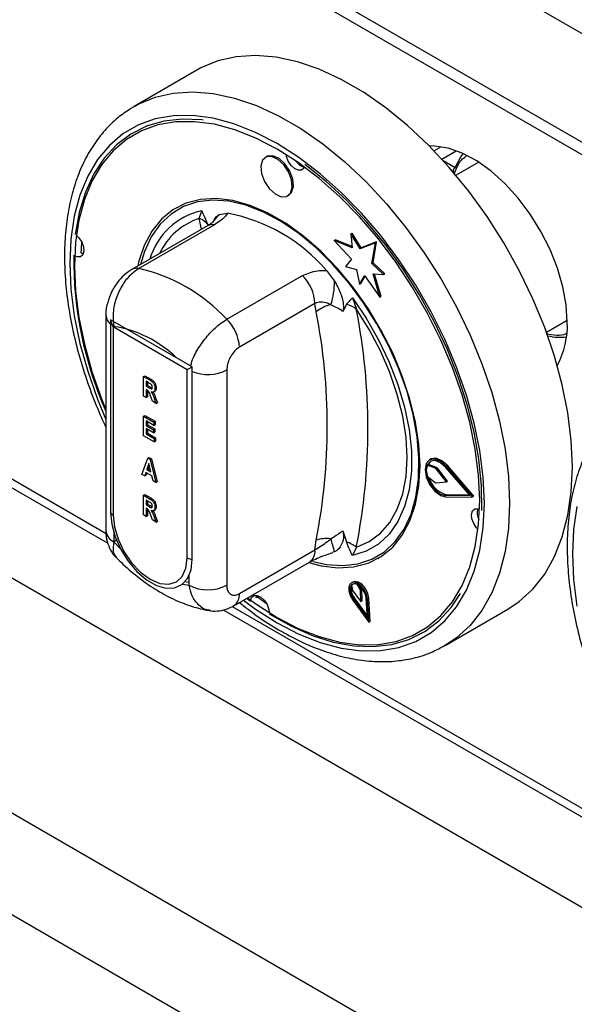
# Model space of a CAD drawing. Units: millimetres. Extents: x 5 to 415, y 5 to 292.
# Drawn here: x 343 to 348, y 203 to 212 of the extents above; entities that cross this region are included whole.
import ezdxf

# ---------------------------------------------------------------- set-up
doc = ezdxf.new("R2010")
doc.units = ezdxf.units.MM

msp = doc.modelspace()

# ---------------------------------------------------------------- linework, layer by layer
at = {"color": 7, "linetype": 'Continuous', "lineweight": 25}
for p, q in [((357.8354, 206.0916), (287.1247, 246.912)), ((357.8354, 205.0709), (287.1247, 245.8913)), ((287.1938, 245.7387), (357.9045, 204.9183)), ((326.5636, 215.9578), (361.6243, 195.7177)), ((325.609, 214.3044), (360.6697, 194.0643)), ((331.956, 213.6887), (343.8393, 206.8286)), ((325.9036, 213.1817), (360.3751, 193.2817)), ((344.6746, 211.2625), (344.0853, 210.9223)), ((344.0509, 210.9014), (344.0853, 210.9223)), ((346.9661, 210.5436), (346.8993, 210.505)), ((345.3274, 210.4514), (345.3156, 210.4446)), ((347.3116, 210.3961), (347.1043, 210.2764)), ((345.5239, 210.0838), (345.5357, 210.0906)), ((344.4837, 209.9736), (344.4778, 209.9702)), ((344.6959, 209.8716), (344.7186, 209.9442)), ((344.8862, 209.9086), (344.9616, 209.9209)), ((344.8384, 209.8128), (344.1293, 209.4034)), ((344.7724, 209.8028), (344.0633, 209.3934)), ((346.1182, 209.7268), (346.13, 209.7336)), ((346.1182, 209.7268), (346.1297, 209.5969)), ((346.2038, 209.5889), (346.1182, 209.7268)), ((346.2155, 209.5957), (346.13, 209.7336)), ((345.9619, 209.6666), (345.9737, 209.6734)), ((345.9619, 209.6666), (346.1234, 209.4903)), ((346.1297, 209.5969), (345.9619, 209.6666)), ((346.1286, 209.609), (345.9737, 209.6734)), ((346.3479, 209.6454), (346.2038, 209.5889)), ((346.3597, 209.6522), (346.2155, 209.5957)), ((346.3152, 209.4503), (346.3479, 209.6454)), ((346.327, 209.4571), (346.3597, 209.6522)), ((346.3479, 209.6454), (346.3597, 209.6522)), ((346.2038, 209.5889), (346.2155, 209.5957)), ((346.1234, 209.4903), (346.0665, 209.4219)), ((346.3152, 209.4503), (346.327, 209.4571)), ((346.4244, 209.3459), (346.3152, 209.4503)), ((346.4361, 209.3527), (346.327, 209.4571)), ((345.8898, 209.385), (345.9651, 209.2858)), ((346.0665, 209.4219), (346.1711, 209.3939)), ((346.1711, 209.3939), (346.1991, 209.2568)), ((346.3261, 209.3525), (346.4244, 209.3459)), ((346.3897, 209.1345), (346.3261, 209.3525)), ((346.4015, 209.1413), (346.3402, 209.3516)), ((346.4244, 209.3459), (346.4361, 209.3527)), ((344.9543, 208.9271), (345.6634, 209.3365)), ((346.1991, 209.2568), (346.2466, 209.337)), ((346.1991, 209.2568), (346.2109, 209.2636)), ((346.2109, 209.2636), (346.2508, 209.331)), ((346.2466, 209.337), (346.3897, 209.1345)), ((345.7813, 209.076), (345.0721, 208.6667)), ((345.7928, 208.9976), (345.7813, 209.076)), ((346.1328, 209.1278), (346.1691, 209.0212)), ((346.3897, 209.1345), (346.4015, 209.1413)), ((346.0758, 209.0654), (346.042, 209.0003)), ((343.8204, 208.9634), (343.8204, 206.9448)), ((344.6302, 208.4815), (343.8642, 208.9238)), ((343.8642, 208.9238), (343.8642, 207.1206)), ((347.9522, 208.8077), (348.1479, 208.9207)), ((344.583, 208.4543), (343.8877, 208.8557)), ((343.8877, 208.8557), (343.8877, 207.0934)), ((344.583, 206.692), (344.583, 208.4543)), ((344.6302, 206.6783), (344.6302, 208.4815)), ((344.9543, 208.4531), (344.9543, 206.4346)), ((344.1732, 208.3915), (344.185, 208.3983)), ((344.1732, 208.2078), (344.1732, 208.3915)), ((344.1732, 208.3915), (344.2291, 208.3593)), ((344.185, 208.3983), (344.2409, 208.3661)), ((344.2204, 208.3333), (344.198, 208.3462)), ((344.198, 208.3462), (344.198, 208.3008)), ((344.2098, 208.3394), (344.2098, 208.3076)), ((344.2291, 208.3593), (344.2409, 208.3661)), ((344.198, 208.3008), (344.2098, 208.3076)), ((344.198, 208.3008), (344.2193, 208.2886)), ((344.2034, 208.2667), (344.198, 208.2698)), ((344.198, 208.2698), (344.198, 208.1935)), ((344.2098, 208.3076), (344.231, 208.2954)), ((344.2098, 208.2623), (344.2098, 208.2003)), ((344.2193, 208.2886), (344.231, 208.2954)), ((344.231, 208.2954), (344.255, 208.2832)), ((344.2674, 208.2463), (344.2806, 208.254)), ((344.2807, 208.278), (344.2925, 208.2848)), ((344.198, 208.1935), (344.1732, 208.2078)), ((344.198, 208.1935), (344.2098, 208.2003)), ((344.2562, 208.1599), (344.2378, 208.2103)), ((344.291, 208.1398), (344.2562, 208.1599)), ((344.2744, 208.1854), (344.2862, 208.1922)), ((344.2744, 208.1854), (344.291, 208.1398)), ((344.2862, 208.1922), (344.3028, 208.1466)), ((344.291, 208.1398), (344.3028, 208.1466)), ((344.1732, 208.0204), (344.185, 208.0272)), ((344.1732, 207.8367), (344.1732, 208.0204)), ((344.1732, 208.0204), (344.2704, 207.9644)), ((344.185, 208.0272), (344.2821, 207.9712)), ((344.2704, 207.9334), (344.198, 207.9751)), ((344.198, 207.9751), (344.198, 207.9322)), ((344.2098, 207.9683), (344.2098, 207.939)), ((344.2704, 207.9644), (344.2821, 207.9712)), ((344.2821, 207.9712), (344.2821, 207.9402)), ((344.198, 207.9322), (344.2098, 207.939)), ((344.198, 207.9322), (344.2662, 207.8928)), ((344.2662, 207.8642), (344.198, 207.9035)), ((344.198, 207.9035), (344.198, 207.8534)), ((344.2098, 207.939), (344.278, 207.8996)), ((344.2098, 207.8967), (344.2098, 207.8602)), ((344.2662, 207.8928), (344.278, 207.8996)), ((344.2662, 207.8928), (344.2662, 207.8642)), ((344.2704, 207.9644), (344.2704, 207.9334)), ((344.2704, 207.9334), (344.2821, 207.9402)), ((344.278, 207.8996), (344.278, 207.871)), ((344.2724, 207.7795), (344.1732, 207.8367)), ((344.198, 207.8534), (344.2098, 207.8602)), ((344.198, 207.8534), (344.2724, 207.8105)), ((344.2098, 207.8602), (344.2842, 207.8173)), ((344.2662, 207.8642), (344.278, 207.871)), ((344.2724, 207.8105), (344.2842, 207.8173)), ((344.2724, 207.8105), (344.2724, 207.7795)), ((344.2724, 207.7795), (344.2842, 207.7863)), ((344.2842, 207.8173), (344.2842, 207.7863)), ((344.1588, 207.474), (344.2122, 207.6269)), ((344.2122, 207.6269), (344.2239, 207.6337)), ((344.2122, 207.6269), (344.2355, 207.6134)), ((344.2239, 207.6337), (344.2473, 207.6202)), ((344.2355, 207.6134), (344.2473, 207.6202)), ((344.2355, 207.6134), (344.289, 207.3988)), ((344.2473, 207.6202), (344.3007, 207.4057)), ((346.8656, 207.617), (346.8538, 207.6102)), ((344.2239, 207.5769), (344.2047, 207.5191)), ((344.2047, 207.5191), (344.2164, 207.5259)), ((344.2047, 207.5191), (344.2431, 207.4969)), ((344.2279, 207.5602), (344.2164, 207.5259)), ((344.2164, 207.5259), (344.2393, 207.5127)), ((344.2431, 207.4969), (344.2239, 207.5769)), ((346.8328, 207.5596), (346.8446, 207.5664)), ((346.9091, 207.5323), (346.8328, 207.5596)), ((346.9208, 207.5391), (346.8446, 207.5664)), ((346.9091, 207.5323), (346.9208, 207.5391)), ((346.9172, 207.5259), (346.929, 207.5327)), ((347.0136, 207.4048), (346.9172, 207.5259)), ((347.0254, 207.4116), (346.929, 207.5327)), ((347.2333, 207.278), (347.009, 207.5382)), ((347.0143, 207.5473), (347.0261, 207.5541)), ((347.2594, 207.2629), (347.0143, 207.5473)), ((347.2712, 207.2697), (347.0261, 207.5541)), ((344.1847, 207.459), (344.1588, 207.474)), ((344.196, 207.4931), (344.1847, 207.459)), ((344.1847, 207.459), (344.1965, 207.4658)), ((344.2517, 207.4609), (344.196, 207.4931)), ((344.204, 207.4884), (344.1965, 207.4658)), ((344.2631, 207.4138), (344.2517, 207.4609)), ((344.289, 207.3988), (344.2631, 207.4138)), ((346.8333, 207.4568), (346.9092, 207.3979)), ((344.289, 207.3988), (344.3007, 207.4057)), ((346.9171, 207.395), (347.0136, 207.4048)), ((347.0136, 207.4048), (347.0254, 207.4116)), ((344.1732, 207.2783), (344.185, 207.2851)), ((344.1732, 207.0946), (344.1732, 207.2783)), ((344.1732, 207.2783), (344.2291, 207.2461)), ((344.185, 207.2851), (344.2409, 207.2529)), ((344.2204, 207.2201), (344.198, 207.233)), ((344.198, 207.233), (344.198, 207.1876)), ((344.2291, 207.2461), (344.2409, 207.2529)), ((347.009, 207.2767), (347.0208, 207.2835)), ((347.009, 207.2767), (347.2333, 207.278)), ((347.0143, 207.2615), (347.2594, 207.2629)), ((347.0208, 207.2835), (347.2275, 207.2847)), ((347.2594, 207.2629), (347.2712, 207.2697)), ((344.198, 207.1876), (344.2098, 207.1944)), ((344.198, 207.1876), (344.2193, 207.1754)), ((344.2034, 207.1535), (344.198, 207.1566)), ((344.198, 207.1566), (344.198, 207.0803)), ((344.2098, 207.2262), (344.2098, 207.1944)), ((344.2098, 207.1944), (344.231, 207.1822)), ((344.2098, 207.1491), (344.2098, 207.0871)), ((344.2193, 207.1754), (344.231, 207.1822)), ((344.231, 207.1822), (344.2514, 207.1718)), ((344.2674, 207.1331), (344.2806, 207.1408)), ((344.2807, 207.1648), (344.2925, 207.1716)), ((344.198, 207.0803), (344.1732, 207.0946)), ((344.198, 207.0803), (344.2098, 207.0871)), ((344.2562, 207.0467), (344.2378, 207.0971)), ((344.291, 207.0266), (344.2562, 207.0467)), ((344.2744, 207.0722), (344.2862, 207.079)), ((344.2744, 207.0722), (344.291, 207.0266)), ((344.2862, 207.079), (344.3028, 207.0334)), ((344.291, 207.0266), (344.3028, 207.0334)), ((343.8936, 206.9335), (343.8936, 206.8428)), ((346.042, 206.9446), (346.0758, 206.8406)), ((343.9201, 206.8581), (343.8936, 206.8428)), ((343.8936, 206.8428), (343.9556, 206.7809)), ((345.7813, 206.7665), (345.7928, 206.8583)), ((346.1691, 206.7928), (346.1328, 206.7124)), ((345.0721, 206.3571), (345.7813, 206.7665)), ((345.9651, 206.748), (345.9476, 206.7451)), ((346.3735, 206.6864), (346.3794, 206.6898)), ((345.0203, 206.2427), (345.7295, 206.652)), ((344.6007, 206.4346), (344.6007, 206.5252)), ((344.5387, 206.4443), (344.6007, 206.4346)), ((344.5665, 206.4709), (344.6007, 206.4642)), ((346.1351, 206.4656), (346.1233, 206.4588)), ((346.125, 206.4394), (346.1328, 206.3851)), ((346.2094, 206.3919), (346.176, 206.4439)), ((346.2212, 206.3987), (346.2033, 206.4266)), ((346.2094, 206.3919), (346.2212, 206.3987)), ((346.2241, 206.289), (346.2212, 206.3987)), ((345.142, 206.3129), (345.1768, 206.287)), ((345.2211, 206.3412), (345.3245, 206.2681)), ((345.2298, 206.3176), (345.2348, 206.3406)), ((346.1328, 206.3851), (346.2123, 206.2822)), ((346.1428, 206.3022), (346.1546, 206.309)), ((346.1546, 206.309), (346.2722, 206.1489)), ((346.2123, 206.2822), (346.2094, 206.3919)), ((346.2737, 206.1241), (346.2622, 206.3128)), ((346.274, 206.307), (346.2858, 206.3138)), ((346.2872, 206.0892), (346.274, 206.307)), ((346.299, 206.096), (346.2858, 206.3138)), ((346.1362, 206.2947), (346.2872, 206.0892)), ((346.1428, 206.3022), (346.2737, 206.1241)), ((346.2123, 206.2822), (346.2241, 206.289)), ((344.9196, 206.205), (348.5533, 204.1073)), ((347.0018, 205.8704), (347.591, 206.2105)), ((346.2872, 206.0892), (346.299, 206.096))]:
    msp.add_line(p, q, dxfattribs=at)
at = {"color": 8, "linetype": 'Continuous', "lineweight": 25}
for p, q in [((332.0419, 213.7208), (343.8226, 206.92)), ((346.9714, 210.4282), (347.1061, 210.5061)), ((346.982, 210.4166), (347.0964, 210.3506)), ((344.717, 209.7708), (344.6959, 209.8716)), ((345.0056, 206.2371), (348.5367, 204.1986))]:
    msp.add_line(p, q, dxfattribs=at)
at = {"color": 7, "linetype": 'Continuous', "lineweight": 25, "flags": 128}
for points in [[(348.1952, 207.5459), (348.1846, 207.793), (348.153, 208.0497), (348.1006, 208.3135), (348.028, 208.5816), (347.936, 208.8513), (347.8255, 209.1198), (347.6976, 209.3844), (347.5537, 209.6424), (347.3952, 209.891), (347.2237, 210.1278), (347.0411, 210.3504), (346.8491, 210.5563), (346.6497, 210.7436), (346.4451, 210.9103), (346.2372, 211.0547), (346.0283, 211.1753), (345.8205, 211.2709), (345.6158, 211.3405), (345.4165, 211.3833), (345.2245, 211.399), (345.0419, 211.3874), (344.8704, 211.3486), (344.7119, 211.2829), (344.6746, 211.2625)], [(347.326, 207.2312), (347.3156, 207.4666), (347.2845, 207.7115), (347.233, 207.9631), (347.1617, 208.2187), (347.0714, 208.4755), (346.9631, 208.7306), (346.8379, 208.9814), (346.6973, 209.225), (346.5427, 209.4588), (346.3759, 209.6802), (346.1986, 209.8868), (346.0129, 210.0763), (345.8208, 210.2467), (345.6243, 210.3961), (345.4257, 210.5228), (345.227, 210.6254), (345.0306, 210.7029), (344.8384, 210.7544), (344.6527, 210.7792), (344.4755, 210.7773), (344.3087, 210.7485), (344.1541, 210.6932), (344.0134, 210.6119), (343.8883, 210.5057), (343.7799, 210.3756), (343.6896, 210.2231), (343.6183, 210.0498), (343.5669, 209.8576), (343.5357, 209.6487), (343.5253, 209.4253), (343.5357, 209.19), (343.5669, 208.9451), (343.6183, 208.6935), (343.6896, 208.4379), (343.7799, 208.1811), (343.8204, 208.0806)], [(344.733, 210.7941), (344.7189, 210.7957), (344.5355, 210.8034), (344.3621, 210.7836), (344.2006, 210.7364), (344.0528, 210.6624), (343.9204, 210.5625), (343.8048, 210.4377), (343.7074, 210.2895), (343.6291, 210.1194), (343.5709, 209.9294), (343.5335, 209.7216)], [(348.148, 208.9003), (348.1377, 209.0621), (348.1069, 209.2321), (348.0563, 209.4062), (347.9871, 209.5805), (347.901, 209.7507), (347.8, 209.913), (347.6864, 210.0635), (347.5629, 210.1987), (347.4324, 210.3155), (347.298, 210.411), (347.1628, 210.4831), (347.0299, 210.53), (346.9026, 210.5507), (346.8539, 210.5515)], [(345.5783, 210.1714), (345.5721, 210.241), (345.5444, 210.3152), (345.4996, 210.3826), (345.4444, 210.433), (345.3873, 210.4588), (345.3369, 210.456), (345.3274, 210.4514)], [(345.6819, 210.3548), (345.6767, 210.3438), (345.6551, 210.3252), (345.6249, 210.3235), (345.5906, 210.3389), (345.5575, 210.3692), (345.5306, 210.4096), (345.514, 210.4541), (345.5109, 210.4713)], [(347.0964, 210.3506), (347.1492, 210.4493), (347.1724, 210.4787)], [(345.5665, 210.1646), (345.5603, 210.2342), (345.5326, 210.3084), (345.4878, 210.3758), (345.4326, 210.4262), (345.3755, 210.452), (345.3251, 210.4492), (345.2891, 210.4182), (345.273, 210.3637), (345.2793, 210.2941), (345.3069, 210.22), (345.3518, 210.1526), (345.407, 210.1021), (345.4641, 210.0764), (345.5145, 210.0792), (345.5505, 210.1102), (345.5665, 210.1646)], [(347.345, 207.1362), (347.3427, 207.371), (347.319, 207.6165), (347.2743, 207.8699), (347.2091, 208.1285), (347.1241, 208.3894), (347.0202, 208.6496), (346.8986, 208.9063), (346.7607, 209.1566), (346.6079, 209.3977), (346.4421, 209.6269), (346.265, 209.8416), (346.0786, 210.0396), (345.885, 210.2185), (345.6864, 210.3764)], [(345.5357, 210.0906), (345.5622, 210.117), (345.5783, 210.1714)], [(346.7662, 207.5544), (346.7557, 207.7545), (346.7241, 207.9637), (346.6721, 208.1786), (346.6004, 208.3959), (346.5102, 208.6121), (346.4029, 208.8239), (346.2802, 209.0278), (346.144, 209.2207), (345.9965, 209.3995), (345.8399, 209.5614), (345.6769, 209.7039), (345.5099, 209.8247), (345.3415, 209.9219), (345.1745, 209.9939), (345.0114, 210.0397), (344.8549, 210.0585), (344.7074, 210.05), (344.5712, 210.0144), (344.4485, 209.9521), (344.3412, 209.8643), (344.2509, 209.7522), (344.1793, 209.6177), (344.1272, 209.4628), (344.1183, 209.4252)], [(346.7524, 207.4358), (346.7564, 207.6257), (346.7396, 207.8266), (346.7021, 208.0356), (346.6447, 208.2492), (346.568, 208.4642), (346.4735, 208.677), (346.3625, 208.8844), (346.2369, 209.0831), (346.0985, 209.2699), (345.9496, 209.4419), (345.7926, 209.5965), (345.6298, 209.731), (345.464, 209.8436), (345.2976, 209.9322), (345.1333, 209.9956), (344.9738, 210.0328), (344.8214, 210.0432), (344.6787, 210.0265), (344.5479, 209.9832), (344.431, 209.9138), (344.3298, 209.8194), (344.2461, 209.7016), (344.181, 209.5622), (344.144, 209.44)], [(343.548, 209.7104), (343.5666, 209.6914), (343.5935, 209.6509), (343.6101, 209.6064), (343.6139, 209.5647), (343.6042, 209.532), (343.5826, 209.5134), (343.5524, 209.5117), (343.5329, 209.5186)], [(343.5921, 209.6537), (343.5874, 209.5836), (343.5859, 209.5492)], [(343.6089, 209.5417), (343.6054, 209.5423), (343.5859, 209.5492)], [(346.1328, 209.1278), (346.2626, 208.9367), (346.3782, 208.7352), (346.4777, 208.5269), (346.5594, 208.3153), (346.6219, 208.1038), (346.6641, 207.8962), (346.6854, 207.6959), (346.6854, 207.5062), (346.6641, 207.3305), (346.6219, 207.1717), (346.5594, 207.0324), (346.4777, 206.9151), (346.3782, 206.8216), (346.2626, 206.7537), (346.1328, 206.7124)], [(346.1691, 206.7928), (346.289, 206.8445), (346.3942, 206.9217), (346.4829, 207.0232), (346.5535, 207.1473), (346.6048, 207.2917), (346.6359, 207.454), (346.6464, 207.6315), (346.6359, 207.8209), (346.6048, 208.0192), (346.5535, 208.2229), (346.4829, 208.4284), (346.3942, 208.6323), (346.289, 208.8311), (346.1691, 209.0212)], [(347.0143, 207.5473), (346.9601, 207.5955), (346.9046, 207.6182), (346.8568, 207.6118), (346.8246, 207.5774), (346.8132, 207.5205), (346.8246, 207.4505), (346.8568, 207.3788), (346.9046, 207.3172), (346.9601, 207.2759), (347.0143, 207.2615)], [(347.009, 207.5382), (346.9594, 207.5823), (346.9086, 207.6031), (346.8649, 207.5973), (346.8354, 207.5657), (346.825, 207.5137), (346.8354, 207.4496), (346.8649, 207.384), (346.9086, 207.3277), (346.9594, 207.2899), (347.009, 207.2767)], [(346.8683, 207.5989), (346.8472, 207.5725), (346.8446, 207.5664)], [(347.0261, 207.5541), (346.9719, 207.6023), (346.9164, 207.625), (346.8686, 207.6186), (346.8656, 207.617)], [(345.7218, 206.6476), (345.8399, 206.6169), (345.9965, 206.5981), (346.144, 206.6066), (346.2802, 206.6422), (346.4029, 206.7045), (346.5102, 206.7923), (346.6004, 206.9044), (346.6721, 207.0389), (346.7241, 207.1937), (346.7557, 207.3665), (346.7662, 207.5544)], [(347.591, 206.2105), (347.6976, 206.2818), (347.8255, 206.3988), (347.936, 206.5397), (348.028, 206.7032), (348.1006, 206.8876), (348.153, 207.0909), (348.1846, 207.3111), (348.1952, 207.5459)], [(345.7623, 206.6582), (345.8894, 206.6306), (346.0417, 206.6202), (346.1844, 206.6368), (346.3153, 206.6802), (346.4322, 206.7496), (346.5333, 206.844), (346.6171, 206.9618), (346.6821, 207.1012), (346.7275, 207.2601), (346.7524, 207.4358)], [(345.149, 206.3169), (345.227, 206.2605), (345.4257, 206.1338), (345.6243, 206.0312), (345.8208, 205.9537), (346.0129, 205.9022), (346.1986, 205.8774), (346.3759, 205.8793), (346.5427, 205.9081), (346.6973, 205.9634), (346.8379, 206.0447), (346.9631, 206.1509), (347.0714, 206.281), (347.1617, 206.4335), (347.233, 206.6068), (347.2845, 206.799), (347.3156, 207.0079), (347.326, 207.2312)], [(347.3102, 206.9575), (347.2965, 206.972), (347.2696, 207.0125), (347.253, 207.057), (347.2493, 207.0987), (347.2589, 207.1314), (347.2805, 207.15), (347.3108, 207.1517), (347.3246, 207.1473)], [(343.8642, 207.1206), (343.8753, 207.0083), (343.908, 206.8897), (343.9605, 206.7717), (344.0296, 206.6611), (344.1114, 206.5643), (344.201, 206.487), (344.2933, 206.4337), (344.383, 206.4075), (344.4648, 206.4099), (344.5339, 206.4407), (344.5863, 206.4981), (344.6191, 206.5789), (344.6302, 206.6783)], [(343.8877, 207.0934), (343.8996, 206.9826), (343.9343, 206.8657), (343.9896, 206.7507), (344.0616, 206.6453), (344.1454, 206.5568), (344.2354, 206.4912), (344.3254, 206.4529), (344.4092, 206.4446), (344.4812, 206.4669), (344.5365, 206.5181), (344.5712, 206.5949), (344.583, 206.692)], [(346.274, 206.307), (346.2643, 206.3521), (346.2421, 206.3968), (346.2107, 206.4341), (346.1753, 206.4579), (346.1416, 206.4644), (346.1151, 206.4526), (346.0999, 206.4242), (346.0986, 206.384), (346.1114, 206.3384), (346.1362, 206.2947)], [(346.2622, 206.3128), (346.2539, 206.3518), (346.2346, 206.3906), (346.2074, 206.423), (346.1767, 206.4436), (346.1475, 206.4492), (346.1245, 206.4389), (346.1114, 206.4144), (346.1103, 206.3795), (346.1213, 206.34), (346.1428, 206.3022)], [(346.2858, 206.3138), (346.2761, 206.3589), (346.2538, 206.4036), (346.2225, 206.4409), (346.1871, 206.4647), (346.1534, 206.4712), (346.1351, 206.4656)], [(345.1793, 206.3023), (345.1864, 206.3196), (345.208, 206.3382), (345.2383, 206.3399), (345.2725, 206.3245), (345.3057, 206.2942), (345.3326, 206.2538), (345.3491, 206.2093), (345.353, 206.1845)], [(345.3529, 206.1675), (345.555, 206.0536), (345.7558, 205.965), (345.9529, 205.9028), (346.1443, 205.8676), (346.3277, 205.86), (346.5011, 205.8798), (346.6626, 205.927), (346.8103, 206.0009), (346.9428, 206.1009), (347.0583, 206.2257), (347.1464, 206.3573)]]:
    msp.add_lwpolyline(points, dxfattribs=at)
at = {"color": 8, "linetype": 'Continuous', "lineweight": 25, "flags": 128}
for points in [[(344.0853, 210.9223), (344.1226, 210.9428), (344.2811, 211.0084), (344.4526, 211.0472), (344.6353, 211.0589), (344.8273, 211.0432), (345.0266, 211.0003), (345.2312, 210.9307), (345.4391, 210.8352), (345.648, 210.7145), (345.8558, 210.5702), (346.0605, 210.4035), (346.2598, 210.2162), (346.4518, 210.0102), (346.6345, 209.7877), (346.8059, 209.5509), (346.9645, 209.3022), (347.1084, 209.0443), (347.2363, 208.7797), (347.3468, 208.5111), (347.4388, 208.2414), (347.5113, 207.9733), (347.5637, 207.7095), (347.5953, 207.4528), (347.6059, 207.2057)], [(347.3702, 207.2057), (347.3596, 207.4466), (347.3277, 207.6971), (347.2751, 207.9546), (347.2021, 208.2161), (347.1097, 208.4789), (346.9989, 208.74), (346.8708, 208.9966), (346.7268, 209.2459), (346.5687, 209.4851), (346.398, 209.7117), (346.2166, 209.9231), (346.0266, 210.117), (345.83, 210.2913), (345.6289, 210.4441), (345.4257, 210.5738), (345.2224, 210.6788), (345.0214, 210.7581), (344.8248, 210.8108), (344.6348, 210.8362), (344.4534, 210.8342), (344.2827, 210.8048), (344.1245, 210.7482), (343.9806, 210.665), (343.8525, 210.5563), (343.7417, 210.4232), (343.6493, 210.2671), (343.5763, 210.0898), (343.5236, 209.8932), (343.4918, 209.6794), (343.4811, 209.4509), (343.4918, 209.21), (343.5236, 208.9595), (343.5763, 208.702), (343.6493, 208.4405), (343.7417, 208.1777), (343.8204, 207.9878)], [(345.1103, 206.2946), (345.2224, 206.2125), (345.4257, 206.0828), (345.6289, 205.9778), (345.83, 205.8985), (346.0266, 205.8458), (346.2166, 205.8204), (346.398, 205.8224), (346.5687, 205.8518), (346.7268, 205.9084), (346.8708, 205.9915), (346.9989, 206.1003), (347.1097, 206.2334), (347.2021, 206.3895), (347.2751, 206.5668), (347.3277, 206.7634), (347.3596, 206.9772), (347.3702, 207.2057)], [(347.6059, 207.2057), (347.5953, 206.9709), (347.5637, 206.7507), (347.5113, 206.5474), (347.4388, 206.363), (347.3468, 206.1996), (347.2363, 206.0586), (347.1084, 205.9417), (346.9971, 205.8677)], [(348.2377, 207.1718), (348.2058, 206.9581), (348.1952, 206.7295), (348.2058, 206.4886), (348.2377, 206.2381)]]:
    msp.add_lwpolyline(points, dxfattribs=at)
at = {"color": 7, "linetype": 'Continuous', "lineweight": 25}
for centre, radius, start, end in [((345.7142, 210.4831), 0.1338, 211.89957, 255.80576), ((344.6611, 208.3285), 1.6204, 40.6913, 79.31408), ((344.6364, 209.7016), 0.1802, 39.4339, 70.72298), ((347.0476, 209.4959), 3.5297, 179.49223, 203.89061), ((343.7642, 207.8183), 1.6266, 42.97717, 77.02821), ((345.3907, 209.0562), 0.3911, 2.9005, 45.78472), ((345.2124, 209.2914), 0.7527, 342.38081, 359.5709), ((345.9999, 208.743), 0.3281, 102.32996, 129.12709), ((340.353, 207.9279), 5.544, 348.87596, 11.12404), ((346.033, 208.8548), 0.215, 50.74647, 78.52931), ((340.5025, 207.907), 5.775, 348.87592, 11.12408), ((344.6816, 208.6469), 0.3911, 2.9005, 45.78472), ((347.3755, 208.8674), 0.7732, 331.24793, 2.44059), ((343.715, 207.7697), 1.1061, 46.16801, 80.7062), ((348.0817, 209.2309), 0.4725, 255.65984, 277.0013), ((346.9929, 207.509), 0.168, 162.46868, 198.1146), ((346.9016, 207.5143), 0.0194, 36.66842, 67.54012), ((346.9134, 207.5211), 0.0194, 36.66842, 67.54012), ((347.0682, 207.5031), 0.2246, 195.68616, 257.81707), ((346.9169, 207.4067), 0.0117, 228.53878, 271.17636), ((347.4389, 207.1159), 0.1366, 164.54304, 208.83608), ((343.9083, 207.135), 0.0465, 198.09524, 243.6977), ((345.8949, 206.4908), 0.3815, 84.74658, 105.52058), ((343.9073, 206.2222), 2.1239, 14.33168, 17.77482), ((345.9634, 206.5063), 0.3527, 54.33185, 71.42075), ((344.6376, 206.7924), 0.1143, 241.50906, 266.29003), ((344.7775, 206.7758), 0.3843, 242.60994, 297.38974), ((346.2526, 206.396), 0.131, 164.66108, 221.5979), ((346.1539, 206.4037), 0.0459, 61.20772, 129.01032)]:
    msp.add_arc(centre, radius, start, end, dxfattribs=at)
at = {"color": 8, "linetype": 'Continuous', "lineweight": 25}
for centre, radius, start, end in [((344.8626, 209.3013), 0.6588, 102.62327, 163.30501), ((345.011, 209.7369), 0.2122, 126.00381, 152.73287), ((344.8835, 209.2843), 0.6165, 107.70976, 155.07464), ((344.8191, 209.7173), 0.0974, 78.5141, 118.64147), ((344.1099, 209.308), 0.0974, 78.51424, 118.63752), ((343.9319, 208.9706), 0.1117, 183.57279, 232.67958), ((344.7763, 208.8008), 0.3906, 248.031, 297.11115), ((343.9455, 206.9573), 0.1257, 185.69336, 245.6255), ((345.6589, 206.7529), 0.1231, 304.97295, 6.33792), ((344.9496, 206.3436), 0.1232, 305.19489, 6.31572)]:
    msp.add_arc(centre, radius, start, end, dxfattribs=at)
at = {"color": 7, "linetype": 'Continuous', "lineweight": 25}
for centre, major_axis, ratio, start_param, end_param in [((343.9467, 208.8897), (-0.0589, 0.1021), 0.577335, 0.927255, 1.570756), ((344.642, 208.4883), (0.0833, 0.0481), 0.00007, 1.712653, 2.356154)]:
    msp.add_ellipse(centre, major_axis=major_axis, ratio=ratio, start_param=start_param, end_param=end_param, dxfattribs=at)
for points, knots in [([(344.0478, 210.8976), (344.0084, 210.8713), (343.9221, 210.8138), (343.8067, 210.6989), (343.6993, 210.5596), (343.6092, 210.4005), (343.5364, 210.2233), (343.4819, 210.0291), (343.4463, 209.8197), (343.4301, 209.5971), (343.4334, 209.3636), (343.456, 209.1215), (343.4976, 208.8731), (343.5575, 208.6207), (343.6357, 208.3667), (343.7225, 208.1303), (343.7904, 207.9809), (343.8204, 207.915)], [0, 0, 0, 0, 0.05526, 0.121059, 0.187214, 0.25406, 0.321735, 0.390176, 0.459195, 0.52857, 0.59811, 0.667673, 0.737183, 0.806617, 0.875973, 0.945262, 1, 1, 1, 1]), ([(347.0877, 210.2875), (347.0856, 210.2931), (347.0813, 210.3044), (347.0805, 210.32), (347.0827, 210.332), (347.0861, 210.3401), (347.0906, 210.3465), (347.0945, 210.3492), (347.0964, 210.3506)], [0, 0, 0, 0, 0.2460007, 0.4956749, 0.6342453, 0.7633109, 0.8845523, 1, 1, 1, 1]), ([(344.7186, 209.9442), (344.7188, 209.9438), (344.7236, 209.9332), (344.7432, 209.8906), (344.7616, 209.8481), (344.7756, 209.816)], [0, 0, 0, 0, 0.0089042, 0.249401, 1, 1, 1, 1]), ([(344.8252, 209.8406), (344.8346, 209.8586), (344.8501, 209.8882), (344.8761, 209.9029), (344.8862, 209.9086)], [0, 0, 0, 0, 0.6106028, 1, 1, 1, 1]), ([(344.9616, 209.9209), (344.9534, 209.9087), (344.9302, 209.8743), (344.8745, 209.8369), (344.8384, 209.8128)], [0, 0, 0, 0, 0.351668, 1, 1, 1, 1]), ([(344.8258, 209.8407), (344.8263, 209.8413), (344.8277, 209.843), (344.8128, 209.8288), (344.7903, 209.8128), (344.7734, 209.8034), (344.7722, 209.8027)], [0, 0, 0, 0, 0.217713, 0.590018, 0.9705, 1, 1, 1, 1]), ([(344.0633, 209.3933), (344.0388, 209.3771), (343.9879, 209.3433), (343.9238, 209.2709), (343.8697, 209.1837), (343.834, 209.084), (343.8176, 209.0086), (343.8213, 208.9683), (343.8218, 208.9636)], [0, 0, 0, 0, 0.173396, 0.360434, 0.555075, 0.756606, 0.971694, 1, 1, 1, 1]), ([(344.1293, 209.4034), (344.0982, 209.3814), (344.0363, 209.3377), (343.96, 209.2311), (343.9065, 209.1067), (343.8816, 208.977), (343.8898, 208.898), (343.8936, 208.8613)], [0, 0, 0, 0, 0.203675, 0.405277, 0.608151, 0.818268, 1, 1, 1, 1]), ([(345.6634, 209.3365), (345.7082, 209.3557), (345.7773, 209.3852), (345.8605, 209.3851), (345.8898, 209.385)], [0, 0, 0, 0, 0.648335, 1, 1, 1, 1]), ([(345.9651, 209.2858), (345.9852, 209.2482), (346.0219, 209.1796), (346.0459, 209.0884), (346.0499, 209.0301), (346.044, 209.0079), (346.042, 209.0003)], [0, 0, 0, 0, 0.38533, 0.70452, 0.899978, 1, 1, 1, 1]), ([(345.9298, 209.0636), (345.925, 209.066), (345.8999, 209.0785), (345.8534, 209.092), (345.8068, 209.0871), (345.7857, 209.0779), (345.7813, 209.076)], [0, 0, 0, 0, 0.102115, 0.529498, 0.901159, 1, 1, 1, 1]), ([(346.0758, 209.0654), (346.0898, 209.0814), (346.1082, 209.1026), (346.1277, 209.1226), (346.1326, 209.1276), (346.1328, 209.1278)], [0, 0, 0, 0, 0.750599, 0.991096, 1, 1, 1, 1]), ([(346.042, 209.0003), (346.0382, 209.0034), (346.0035, 209.0304), (345.9645, 209.048), (345.9298, 209.0636)], [0, 0, 0, 0, 0.111049, 1, 1, 1, 1]), ([(345.0721, 208.6667), (345.066, 208.6628), (345.0466, 208.6504), (345.0141, 208.6177), (344.9812, 208.5663), (344.9586, 208.5076), (344.9557, 208.4713), (344.9543, 208.4531)], [0, 0, 0, 0, 0.095968, 0.3056326, 0.5299411, 0.7651619, 1, 1, 1, 1]), ([(344.2291, 208.3593), (344.2365, 208.355), (344.2512, 208.3467), (344.2705, 208.3241), (344.2795, 208.2988), (344.2803, 208.2849), (344.2807, 208.278)], [0, 0, 0, 0, 0.281895, 0.558448, 0.778919, 1, 1, 1, 1]), ([(344.2409, 208.3661), (344.2483, 208.3618), (344.263, 208.3535), (344.2823, 208.3309), (344.2912, 208.3056), (344.2921, 208.2917), (344.2925, 208.2848)], [0, 0, 0, 0, 0.281895, 0.558448, 0.778919, 1, 1, 1, 1]), ([(344.2378, 208.2103), (344.2339, 208.2226), (344.2286, 208.2396), (344.2148, 208.2604), (344.2072, 208.2646), (344.2034, 208.2667)], [0, 0, 0, 0, 0.561924, 0.779559, 1, 1, 1, 1]), ([(344.2193, 208.2886), (344.2275, 208.2832), (344.2378, 208.2765), (344.2492, 208.2754), (344.2534, 208.2783), (344.2556, 208.2837), (344.2558, 208.2883), (344.2559, 208.2906)], [0, 0, 0, 0, 0.500618, 0.625276, 0.749993, 0.874848, 1, 1, 1, 1]), ([(344.2436, 208.3185), (344.2393, 208.3215), (344.2316, 208.3269), (344.2238, 208.3313), (344.2204, 208.3333)], [0, 0, 0, 0, 0.559597, 1, 1, 1, 1]), ([(344.2559, 208.2906), (344.2558, 208.2932), (344.2556, 208.2984), (344.2527, 208.3066), (344.2485, 208.3136), (344.2453, 208.3169), (344.2436, 208.3185)], [0, 0, 0, 0, 0.2803449, 0.5596111, 0.7797641, 1, 1, 1, 1]), ([(344.2807, 208.278), (344.2803, 208.2714), (344.2795, 208.2581), (344.2706, 208.2464), (344.2578, 208.2436), (344.2487, 208.2464), (344.2442, 208.2478)], [0, 0, 0, 0, 0.280318, 0.559361, 0.779448, 1, 1, 1, 1]), ([(344.2442, 208.2478), (344.2487, 208.2412), (344.2561, 208.2303), (344.2636, 208.2136), (344.2692, 208.1995), (344.2727, 208.1901), (344.2744, 208.1854)], [0, 0, 0, 0, 0.33954, 0.559568, 0.77978, 1, 1, 1, 1]), ([(344.2617, 208.2456), (344.2641, 208.2419), (344.2695, 208.234), (344.2753, 208.2204), (344.281, 208.2063), (344.2844, 208.1969), (344.2862, 208.1922)], [0, 0, 0, 0, 0.2219716, 0.4811672, 0.7405785, 1, 1, 1, 1]), ([(344.2925, 208.2848), (344.292, 208.2784), (344.291, 208.2655), (344.2855, 208.2551), (344.2807, 208.254), (344.2806, 208.254)], [0, 0, 0, 0, 0.499292, 0.996315, 1, 1, 1, 1]), ([(348.7619, 208.1762), (348.7225, 208.1499), (348.6362, 208.0924), (348.5207, 207.9775), (348.4134, 207.8383), (348.3232, 207.6792), (348.2504, 207.502), (348.1959, 207.3078), (348.1604, 207.0983), (348.1442, 206.8757), (348.1475, 206.6422), (348.1701, 206.4001), (348.2117, 206.1518), (348.2716, 205.8994), (348.3497, 205.6453), (348.4366, 205.4089), (348.5045, 205.2595), (348.5344, 205.1936)], [0, 0, 0, 0, 0.05526, 0.121059, 0.187214, 0.254061, 0.321735, 0.390176, 0.459195, 0.52857, 0.598111, 0.667673, 0.737183, 0.806617, 0.875973, 0.945262, 1, 1, 1, 1]), ([(344.2291, 207.2461), (344.2365, 207.2418), (344.2512, 207.2335), (344.2705, 207.2109), (344.2795, 207.1856), (344.2803, 207.1717), (344.2807, 207.1648)], [0, 0, 0, 0, 0.281893, 0.55845, 0.77892, 1, 1, 1, 1]), ([(344.2409, 207.2529), (344.2483, 207.2486), (344.263, 207.2403), (344.2823, 207.2177), (344.2912, 207.1924), (344.2921, 207.1785), (344.2925, 207.1716)], [0, 0, 0, 0, 0.281893, 0.55845, 0.77892, 1, 1, 1, 1]), ([(344.2378, 207.0971), (344.2339, 207.1094), (344.2286, 207.1264), (344.2148, 207.1472), (344.2072, 207.1514), (344.2034, 207.1535)], [0, 0, 0, 0, 0.561918, 0.779561, 1, 1, 1, 1]), ([(344.2193, 207.1754), (344.2275, 207.17), (344.2378, 207.1633), (344.2492, 207.1622), (344.2534, 207.1651), (344.2556, 207.1705), (344.2558, 207.1751), (344.2559, 207.1774)], [0, 0, 0, 0, 0.500613, 0.625263, 0.749979, 0.874849, 1, 1, 1, 1]), ([(344.2436, 207.2053), (344.2393, 207.2083), (344.2316, 207.2137), (344.2238, 207.2181), (344.2204, 207.2201)], [0, 0, 0, 0, 0.559597, 1, 1, 1, 1]), ([(344.2559, 207.1774), (344.2558, 207.18), (344.2556, 207.1852), (344.2527, 207.1934), (344.2485, 207.2004), (344.2453, 207.2037), (344.2436, 207.2053)], [0, 0, 0, 0, 0.280354, 0.559596, 0.779757, 1, 1, 1, 1]), ([(344.2807, 207.1648), (344.2803, 207.1582), (344.2795, 207.1449), (344.2706, 207.1332), (344.2578, 207.1304), (344.2487, 207.1332), (344.2442, 207.1346)], [0, 0, 0, 0, 0.280306, 0.559363, 0.779451, 1, 1, 1, 1]), ([(344.2925, 207.1716), (344.292, 207.1652), (344.291, 207.1524), (344.2855, 207.1419), (344.2807, 207.1408), (344.2806, 207.1408)], [0, 0, 0, 0, 0.499276, 0.996329, 1, 1, 1, 1]), ([(344.2442, 207.1346), (344.2487, 207.128), (344.2561, 207.1171), (344.2636, 207.1004), (344.2692, 207.0863), (344.2727, 207.0769), (344.2744, 207.0722)], [0, 0, 0, 0, 0.33954, 0.559568, 0.77978, 1, 1, 1, 1]), ([(344.2617, 207.1324), (344.2641, 207.1287), (344.2695, 207.1208), (344.2753, 207.1072), (344.281, 207.0931), (344.2844, 207.0837), (344.2862, 207.079)], [0, 0, 0, 0, 0.221961, 0.4811601, 0.740575, 1, 1, 1, 1]), ([(343.821, 206.9449), (343.8208, 206.9418), (343.8186, 206.9079), (343.8294, 206.8452), (343.8621, 206.7643), (343.894, 206.7124), (343.9177, 206.6941), (343.9189, 206.6932)], [0, 0, 0, 0, 0.033095, 0.365876, 0.679269, 0.983247, 1, 1, 1, 1]), ([(345.7813, 206.7665), (345.8001, 206.7787), (345.8376, 206.8032), (345.8908, 206.839), (345.9197, 206.8624), (345.9298, 206.8706)], [0, 0, 0, 0, 0.394601, 0.78735, 1, 1, 1, 1]), ([(345.9298, 206.8706), (345.9645, 206.8926), (346.0035, 206.9174), (346.0382, 206.9419), (346.042, 206.9446)], [0, 0, 0, 0, 0.8889484, 1, 1, 1, 1]), ([(346.042, 206.9446), (346.0449, 206.9271), (346.0518, 206.8843), (346.0362, 206.8203), (346.0056, 206.7723), (345.9751, 206.7539), (345.9651, 206.748)], [0, 0, 0, 0, 0.179596, 0.438609, 0.817423, 1, 1, 1, 1]), ([(346.1328, 206.7124), (346.1326, 206.7128), (346.1277, 206.7234), (346.1082, 206.766), (346.0898, 206.8085), (346.0758, 206.8406)], [0, 0, 0, 0, 0.008908, 0.2494, 1, 1, 1, 1]), ([(343.918, 206.6942), (343.9326, 206.6794), (343.9962, 206.6149), (344.1159, 206.5126), (344.2795, 206.3965), (344.4508, 206.3023), (344.6211, 206.2363), (344.737, 206.2059), (344.793, 206.1984), (344.7952, 206.1981)], [0, 0, 0, 0, 0.0560307, 0.2448836, 0.4356361, 0.6282316, 0.82143, 0.9927542, 1, 1, 1, 1]), ([(345.7301, 206.6521), (345.7337, 206.6543), (345.7525, 206.6654), (345.8021, 206.6888), (345.8736, 206.7168), (345.9251, 206.7334), (345.949, 206.741)], [0, 0, 0, 0, 0.0731375, 0.3834923, 0.7149716, 1, 1, 1, 1]), ([(344.9543, 206.4346), (344.9552, 206.4213), (344.9571, 206.3929), (344.9736, 206.3611), (345.0002, 206.3427), (345.0341, 206.3396), (345.0595, 206.3513), (345.0721, 206.3571)], [0, 0, 0, 0, 0.187391, 0.40106, 0.603633, 0.801738, 1, 1, 1, 1]), ([(344.7942, 206.1994), (344.7974, 206.1984), (344.8272, 206.1896), (344.8871, 206.195), (344.9606, 206.2107), (345.0021, 206.2344), (345.0197, 206.2444)], [0, 0, 0, 0, 0.042899, 0.394478, 0.744182, 1, 1, 1, 1]), ([(345.0746, 206.274), (345.105, 206.2491), (345.2003, 206.1712), (345.3649, 206.061), (345.5664, 205.9443), (345.7688, 205.8511), (345.9702, 205.7812), (346.1685, 205.7359), (346.3616, 205.716), (346.5475, 205.7215), (346.7232, 205.7532), (346.8738, 205.8016), (346.9595, 205.8496), (346.9952, 205.8697)], [0, 0, 0, 0, 0.046417, 0.145647, 0.245045, 0.344572, 0.444096, 0.543387, 0.642129, 0.739948, 0.836543, 0.93184, 1, 1, 1, 1])]:
    msp.add_open_spline(points, degree=3, knots=knots, dxfattribs=at)
at = {"color": 8, "linetype": 'Continuous', "lineweight": 25}
for points, knots in [([(347.0877, 210.2875), (347.1116, 210.351), (347.1383, 210.4218), (347.1938, 210.4516), (347.1995, 210.4546)], [0, 0, 0, 0, 0.896871, 1, 1, 1, 1]), ([(344.6162, 208.4969), (344.6235, 208.5203), (344.6428, 208.5823), (344.7106, 208.6955), (344.8042, 208.811), (344.8901, 208.8872), (344.9389, 208.9176), (344.9543, 208.9271)], [0, 0, 0, 0, 0.154929, 0.40942, 0.657049, 0.891959, 1, 1, 1, 1]), ([(348.14, 208.7937), (348.1381, 208.7926), (348.0876, 208.7631), (348.0173, 208.7771), (347.9494, 208.7905)], [0, 0, 0, 0, 0.036361, 1, 1, 1, 1]), ([(343.8936, 206.8428), (343.8888, 206.8086), (343.88, 206.7453), (343.9077, 206.7117), (343.9203, 206.6963)], [0, 0, 0, 0, 0.540779, 1, 1, 1, 1]), ([(344.7952, 206.2024), (344.786, 206.2026), (344.7459, 206.2036), (344.6862, 206.2479), (344.6273, 206.3269), (344.6091, 206.4005), (344.6007, 206.4346)], [0, 0, 0, 0, 0.093257, 0.402568, 0.722925, 1, 1, 1, 1])]:
    msp.add_open_spline(points, degree=3, knots=knots, dxfattribs=at)

doc.saveas('drawing.dxf')
